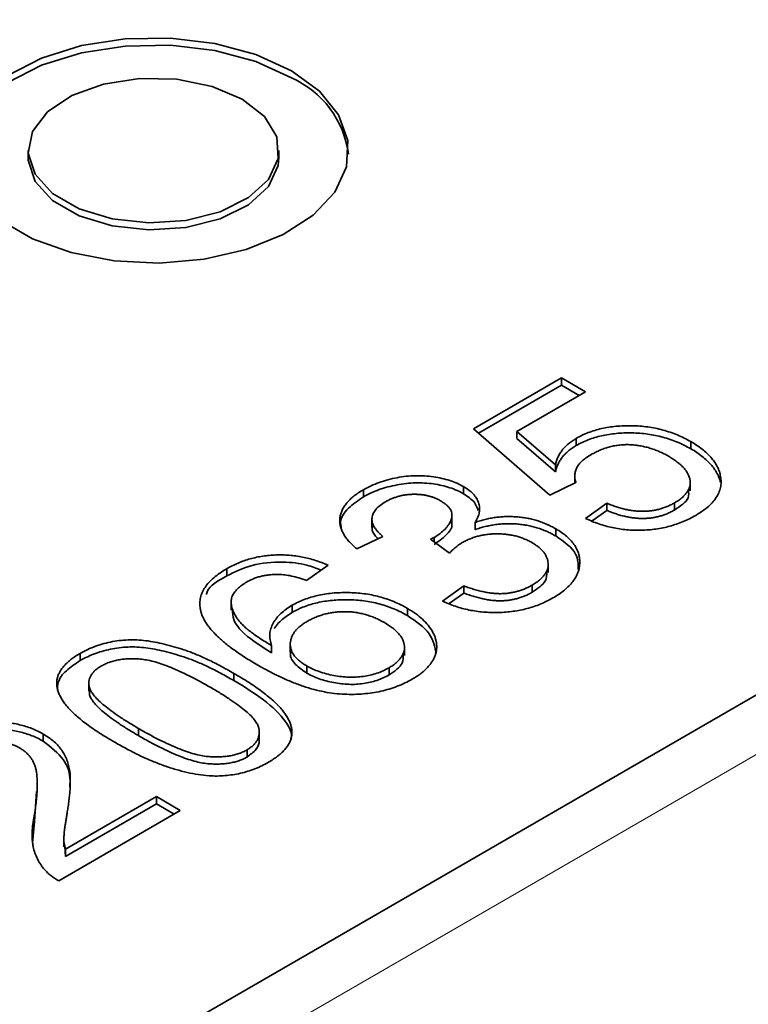
# Model space of a CAD drawing. Units: millimetres. Extents: x 75 to 2951, y 0 to 2075.
# Drawn here: x 2148 to 2161, y 1533 to 1550 of the extents above; entities that cross this region are included whole.
import ezdxf

# ---------------------------------------------------------------- set-up
doc = ezdxf.new("R2010")
doc.units = ezdxf.units.MM
doc.header["$LTSCALE"] = 5
doc.layers.get('0').update_dxf_attribs({"color": 1})
doc.layers.add('320635', color=7, linetype='Continuous')

# ---------------------------------------------------------------- blocks, each defined once
blk = doc.blocks.new('1065016-M-001_ISOMETRIC_VIEW')
at = {"color": 7, "linetype": 'Continuous', "lineweight": 35}
for p, q in [((2846.728, 1934.121), (2139.622, 1525.917)), ((2148.631, 1547.621), (2148.631, 1547.498)), ((2152.923, 1547.498), (2152.923, 1547.621)), ((2156.252, 1542.859), (2157.762, 1543.73)), ((2157.762, 1543.73), (2158.17, 1543.495)), ((2157.762, 1543.608), (2157.762, 1543.73)), ((2156.337, 1542.785), (2157.762, 1543.608)), ((2158.17, 1543.495), (2156.994, 1542.816)), ((2157.762, 1543.608), (2158.064, 1543.433)), ((2157.558, 1541.728), (2156.252, 1542.859)), ((2156.994, 1542.816), (2157.656, 1542.246)), ((2156.994, 1542.693), (2156.994, 1542.816)), ((2156.994, 1542.693), (2157.656, 1542.124)), ((2158.011, 1542.574), (2158.011, 1542.696)), ((2159.975, 1542.518), (2159.975, 1542.641)), ((2157.656, 1542.124), (2157.656, 1542.246)), ((2157.986, 1542.063), (2157.986, 1541.931)), ((2159.962, 1541.802), (2159.962, 1541.955)), ((2160.477, 1541.947), (2160.477, 1542.07)), ((2154.368, 1541.696), (2154.368, 1541.818)), ((2156.082, 1541.751), (2156.082, 1541.874)), ((2158.007, 1541.94), (2157.558, 1541.728)), ((2158.17, 1541.328), (2158.537, 1541.587)), ((2158.285, 1541.287), (2158.537, 1541.465)), ((2158.537, 1541.465), (2158.537, 1541.587)), ((2159.691, 1541.472), (2159.691, 1541.594)), ((2154.515, 1541.328), (2154.515, 1541.174)), ((2155.885, 1541.244), (2155.885, 1541.397)), ((2156.279, 1541.136), (2156.279, 1541.259)), ((2157.661, 1541.028), (2157.661, 1541.151)), ((2154.702, 1541.022), (2154.254, 1540.81)), ((2155.841, 1540.737), (2155.516, 1540.973)), ((2155.579, 1540.927), (2155.579, 1541.005)), ((2152.03, 1540.346), (2152.03, 1540.468)), ((2153.764, 1540.527), (2153.397, 1540.268)), ((2157.531, 1540.404), (2157.531, 1540.557)), ((2155.722, 1539.915), (2156.089, 1540.174)), ((2156.089, 1540.052), (2156.089, 1540.174)), ((2157.257, 1540.066), (2157.257, 1540.189)), ((2155.838, 1539.874), (2156.089, 1540.052)), ((2152.107, 1539.912), (2152.107, 1539.758)), ((2153.15, 1539.721), (2153.15, 1539.843)), ((2155.123, 1539.667), (2155.123, 1539.79)), ((2152.796, 1539.032), (2152.796, 1539.155)), ((2153.118, 1539.191), (2153.118, 1539.038)), ((2155.072, 1538.986), (2155.072, 1539.139)), ((2149.521, 1538.898), (2149.521, 1539.02)), ((2153.401, 1538.683), (2153.401, 1538.806)), ((2154.807, 1538.652), (2154.807, 1538.775)), ((2152.154, 1538.555), (2152.154, 1538.678)), ((2149.669, 1538.528), (2149.669, 1538.375)), ((2149.679, 1538.313), (2149.679, 1538.435)), ((2149.684, 1538.39), (2149.679, 1538.313)), ((2148.89, 1537.519), (2148.89, 1537.642)), ((2150.521, 1537.614), (2150.521, 1537.737)), ((2152.586, 1537.536), (2152.586, 1537.689)), ((2152.377, 1537.249), (2152.377, 1537.372)), ((2148.787, 1536.644), (2148.787, 1536.797)), ((2148.74, 1536.147), (2148.772, 1536.659)), ((2149.27, 1535.672), (2150.827, 1536.571)), ((2150.827, 1536.571), (2151.235, 1536.335)), ((2150.827, 1536.448), (2150.827, 1536.571)), ((2149.27, 1535.55), (2150.827, 1536.448)), ((2150.827, 1536.448), (2151.129, 1536.274)), ((2148.74, 1536.147), (2148.74, 1536.269)), ((2151.235, 1536.335), (2149.154, 1535.134)), ((2148.706, 1535.778), (2148.74, 1536.147)), ((2149.243, 1535.864), (2149.243, 1535.711)), ((2149.26, 1535.727), (2149.27, 1535.55)), ((2149.27, 1535.55), (2149.27, 1535.672))]:
    blk.add_line(p, q, dxfattribs=at)
at = {"color": 8, "linetype": 'Continuous', "lineweight": 18}
blk.add_line((2847.362, 1933.467), (2140.255, 1525.263), dxfattribs=at)
at = {"color": 7, "linetype": 'Continuous', "lineweight": 35, "flags": 128}
for points in [[(2153.137, 1548.984), (2152.529, 1549.261), (2151.827, 1549.45), (2151.068, 1549.541), (2150.293, 1549.528), (2149.544, 1549.412), (2148.862, 1549.199), (2148.283, 1548.902)], [(2148.158, 1546.426), (2148.706, 1546.109), (2149.366, 1545.874), (2150.102, 1545.734), (2150.874, 1545.695), (2151.641, 1545.76), (2152.361, 1545.925), (2152.996, 1546.181), (2153.511, 1546.516), (2153.879, 1546.909), (2154.079, 1547.342), (2154.102, 1547.789), (2153.945, 1548.227), (2153.618, 1548.633), (2153.137, 1548.984)], [(2153.137, 1548.861), (2152.529, 1549.139), (2151.827, 1549.328), (2151.068, 1549.418), (2150.293, 1549.405), (2149.544, 1549.289), (2148.862, 1549.077), (2148.283, 1548.78), (2147.838, 1548.413), (2147.552, 1547.997), (2147.44, 1547.56)], [(2152.294, 1548.497), (2151.779, 1548.716), (2151.176, 1548.838), (2150.536, 1548.852), (2149.918, 1548.756), (2149.377, 1548.56), (2148.96, 1548.28), (2148.704, 1547.942), (2148.632, 1547.575), (2148.751, 1547.212), (2149.05, 1546.885), (2149.502, 1546.624), (2150.068, 1546.452), (2150.696, 1546.383), (2151.332, 1546.424), (2151.918, 1546.572), (2152.403, 1546.813), (2152.743, 1547.126), (2152.909, 1547.482), (2152.885, 1547.851), (2152.674, 1548.2), (2152.294, 1548.497)], [(2148.631, 1547.498), (2148.632, 1547.452), (2148.751, 1547.089), (2149.05, 1546.763), (2149.502, 1546.502), (2150.068, 1546.329), (2150.696, 1546.26), (2151.332, 1546.302), (2151.918, 1546.449), (2152.403, 1546.69), (2152.743, 1547.003), (2152.909, 1547.36), (2152.923, 1547.498)]]:
    blk.add_lwpolyline(points, dxfattribs=at)
at = {"color": 7, "linetype": 'Continuous', "lineweight": 35}
blk.add_arc((2152.474, 1547.347), 1.652, 7.3795, 66.3593, dxfattribs=at)
for points, knots in [([(2158.011, 1542.696), (2158.044, 1542.715), (2158.109, 1542.75), (2158.216, 1542.796), (2158.328, 1542.834), (2158.445, 1542.866), (2158.567, 1542.889), (2158.695, 1542.905), (2158.828, 1542.913), (2158.964, 1542.914), (2159.101, 1542.908), (2159.236, 1542.893), (2159.368, 1542.871), (2159.497, 1542.841), (2159.623, 1542.802), (2159.744, 1542.756), (2159.863, 1542.703), (2159.937, 1542.662), (2159.975, 1542.641)], [0, 0, 0, 0, 0.062002, 0.122097, 0.181389, 0.239526, 0.297858, 0.356906, 0.417313, 0.479676, 0.54254, 0.604774, 0.667003, 0.730233, 0.794195, 0.8604, 0.928573, 1, 1, 1, 1]), ([(2158.011, 1542.574), (2158.044, 1542.592), (2158.109, 1542.628), (2158.216, 1542.674), (2158.328, 1542.712), (2158.445, 1542.743), (2158.567, 1542.766), (2158.695, 1542.782), (2158.828, 1542.791), (2158.964, 1542.792), (2159.101, 1542.785), (2159.236, 1542.771), (2159.368, 1542.748), (2159.497, 1542.718), (2159.623, 1542.68), (2159.744, 1542.634), (2159.863, 1542.58), (2159.937, 1542.539), (2159.975, 1542.518)], [0, 0, 0, 0, 0.062002, 0.122097, 0.181389, 0.239526, 0.297858, 0.356906, 0.417313, 0.479676, 0.54254, 0.604774, 0.667003, 0.730233, 0.794195, 0.8604, 0.928573, 1, 1, 1, 1]), ([(2157.656, 1542.246), (2157.662, 1542.269), (2157.673, 1542.314), (2157.698, 1542.379), (2157.732, 1542.44), (2157.771, 1542.498), (2157.82, 1542.553), (2157.876, 1542.604), (2157.939, 1542.653), (2157.987, 1542.682), (2158.011, 1542.696)], [0, 0, 0, 0, 0.136725, 0.268506, 0.395517, 0.519033, 0.640508, 0.761244, 0.880111, 1, 1, 1, 1]), ([(2159.975, 1542.641), (2160.01, 1542.62), (2160.078, 1542.579), (2160.169, 1542.513), (2160.249, 1542.445), (2160.317, 1542.374), (2160.376, 1542.302), (2160.421, 1542.227), (2160.457, 1542.149), (2160.471, 1542.096), (2160.477, 1542.07)], [0, 0, 0, 0, 0.13247, 0.261667, 0.387572, 0.511029, 0.632651, 0.754644, 0.876515, 1, 1, 1, 1]), ([(2157.656, 1542.124), (2157.662, 1542.147), (2157.673, 1542.191), (2157.698, 1542.256), (2157.732, 1542.318), (2157.771, 1542.376), (2157.82, 1542.43), (2157.876, 1542.482), (2157.939, 1542.53), (2157.987, 1542.559), (2158.011, 1542.574)], [0, 0, 0, 0, 0.136725, 0.268506, 0.395517, 0.519033, 0.640508, 0.761244, 0.880111, 1, 1, 1, 1]), ([(2159.591, 1542.391), (2159.565, 1542.406), (2159.513, 1542.435), (2159.432, 1542.473), (2159.35, 1542.505), (2159.268, 1542.533), (2159.184, 1542.555), (2159.099, 1542.572), (2159.014, 1542.583), (2158.927, 1542.59), (2158.841, 1542.59), (2158.756, 1542.584), (2158.671, 1542.572), (2158.587, 1542.554), (2158.505, 1542.529), (2158.423, 1542.499), (2158.343, 1542.462), (2158.292, 1542.434), (2158.265, 1542.419)], [0, 0, 0, 0, 0.072866, 0.141887, 0.207453, 0.270438, 0.331641, 0.390108, 0.448069, 0.505503, 0.562488, 0.619084, 0.676416, 0.735452, 0.796241, 0.860406, 0.928305, 1, 1, 1, 1]), ([(2159.975, 1542.518), (2160.01, 1542.498), (2160.078, 1542.457), (2160.169, 1542.39), (2160.249, 1542.322), (2160.317, 1542.252), (2160.376, 1542.179), (2160.421, 1542.104), (2160.457, 1542.027), (2160.471, 1541.974), (2160.477, 1541.947)], [0, 0, 0, 0, 0.13247, 0.261667, 0.387572, 0.511029, 0.632651, 0.754644, 0.876515, 1, 1, 1, 1]), ([(2158.265, 1542.419), (2158.235, 1542.401), (2158.175, 1542.364), (2158.103, 1542.305), (2158.048, 1542.245), (2158.013, 1542.184), (2157.993, 1542.122), (2157.984, 1542.061), (2157.987, 1542), (2158, 1541.96), (2158.007, 1541.94)], [0, 0, 0, 0, 0.147855, 0.284529, 0.412388, 0.534251, 0.652703, 0.76867, 0.883656, 1, 1, 1, 1]), ([(2159.691, 1541.594), (2159.715, 1541.608), (2159.761, 1541.636), (2159.821, 1541.682), (2159.87, 1541.729), (2159.908, 1541.777), (2159.938, 1541.826), (2159.955, 1541.877), (2159.964, 1541.929), (2159.96, 1541.983), (2159.947, 1542.036), (2159.925, 1542.089), (2159.892, 1542.142), (2159.852, 1542.193), (2159.8, 1542.244), (2159.74, 1542.294), (2159.671, 1542.344), (2159.618, 1542.375), (2159.591, 1542.391)], [0, 0, 0, 0, 0.065801, 0.1286768, 0.1886759, 0.2475984, 0.3048494, 0.3617859, 0.4195227, 0.4786818, 0.5387695, 0.5987991, 0.6601843, 0.7229515, 0.7879927, 0.8554038, 0.9261531, 1, 1, 1, 1]), ([(2154.368, 1541.818), (2154.411, 1541.841), (2154.495, 1541.887), (2154.637, 1541.944), (2154.786, 1541.991), (2154.942, 1542.026), (2155.101, 1542.05), (2155.26, 1542.061), (2155.417, 1542.058), (2155.568, 1542.042), (2155.713, 1542.015), (2155.849, 1541.979), (2155.974, 1541.932), (2156.046, 1541.893), (2156.082, 1541.874)], [0, 0, 0, 0, 0.09205, 0.181, 0.269569, 0.357573, 0.443574, 0.526455, 0.607471, 0.688399, 0.767864, 0.845538, 0.922533, 1, 1, 1, 1]), ([(2160.477, 1542.07), (2160.483, 1542.038), (2160.495, 1541.974), (2160.488, 1541.88), (2160.463, 1541.788), (2160.419, 1541.7), (2160.358, 1541.614), (2160.275, 1541.533), (2160.176, 1541.453), (2160.097, 1541.405), (2160.056, 1541.381)], [0, 0, 0, 0, 0.127893, 0.251579, 0.372793, 0.492778, 0.61359, 0.737809, 0.86618, 1, 1, 1, 1]), ([(2154.254, 1540.81), (2154.228, 1540.832), (2154.179, 1540.875), (2154.115, 1540.941), (2154.062, 1541.007), (2154.022, 1541.074), (2153.99, 1541.14), (2153.971, 1541.207), (2153.963, 1541.274), (2153.966, 1541.34), (2153.979, 1541.406), (2154.003, 1541.47), (2154.039, 1541.533), (2154.083, 1541.594), (2154.139, 1541.653), (2154.205, 1541.71), (2154.281, 1541.766), (2154.339, 1541.801), (2154.368, 1541.818)], [0, 0, 0, 0, 0.071042, 0.139355, 0.204975, 0.268354, 0.330157, 0.390696, 0.450899, 0.510969, 0.570761, 0.629453, 0.688414, 0.747571, 0.808283, 0.870023, 0.933805, 1, 1, 1, 1]), ([(2154.368, 1541.696), (2154.411, 1541.719), (2154.495, 1541.764), (2154.637, 1541.822), (2154.786, 1541.868), (2154.942, 1541.903), (2155.101, 1541.927), (2155.26, 1541.938), (2155.417, 1541.936), (2155.568, 1541.92), (2155.713, 1541.893), (2155.849, 1541.856), (2155.974, 1541.809), (2156.046, 1541.771), (2156.082, 1541.751)], [0, 0, 0, 0, 0.09205, 0.181, 0.269569, 0.357573, 0.443574, 0.526455, 0.607471, 0.688399, 0.767864, 0.845538, 0.922533, 1, 1, 1, 1]), ([(2156.082, 1541.874), (2156.114, 1541.854), (2156.176, 1541.815), (2156.251, 1541.748), (2156.306, 1541.675), (2156.344, 1541.598), (2156.361, 1541.517), (2156.356, 1541.432), (2156.33, 1541.345), (2156.297, 1541.288), (2156.279, 1541.259)], [0, 0, 0, 0, 0.121951, 0.240787, 0.35855, 0.479066, 0.601519, 0.727551, 0.859932, 1, 1, 1, 1]), ([(2159.691, 1541.472), (2159.793, 1541.538), (2159.95, 1541.64), (2159.937, 1541.772), (2159.932, 1541.818)], [0, 0, 0, 0, 0.6488657, 1, 1, 1, 1]), ([(2153.991, 1541.166), (2153.984, 1541.202), (2153.959, 1541.318), (2154.096, 1541.511), (2154.277, 1541.634), (2154.368, 1541.696)], [0, 0, 0, 0, 0.178857, 0.589076, 1, 1, 1, 1]), ([(2154.748, 1541.614), (2154.715, 1541.593), (2154.652, 1541.554), (2154.581, 1541.485), (2154.534, 1541.414), (2154.516, 1541.351), (2154.514, 1541.3), (2154.52, 1541.261), (2154.533, 1541.222), (2154.553, 1541.183), (2154.58, 1541.143), (2154.613, 1541.102), (2154.654, 1541.062), (2154.686, 1541.035), (2154.702, 1541.022)], [0, 0, 0, 0, 0.127797, 0.246795, 0.362284, 0.477652, 0.536237, 0.59559, 0.656344, 0.719085, 0.784349, 0.852876, 0.924551, 1, 1, 1, 1]), ([(2155.688, 1541.63), (2155.671, 1541.64), (2155.639, 1541.658), (2155.586, 1541.681), (2155.531, 1541.7), (2155.475, 1541.715), (2155.416, 1541.727), (2155.355, 1541.736), (2155.291, 1541.741), (2155.227, 1541.741), (2155.161, 1541.739), (2155.097, 1541.732), (2155.034, 1541.722), (2154.974, 1541.707), (2154.915, 1541.689), (2154.857, 1541.668), (2154.801, 1541.643), (2154.766, 1541.623), (2154.748, 1541.614)], [0, 0, 0, 0, 0.065074, 0.127267, 0.188066, 0.247057, 0.305986, 0.36512, 0.425527, 0.487247, 0.549704, 0.611174, 0.672834, 0.734962, 0.79774, 0.862515, 0.929796, 1, 1, 1, 1]), ([(2155.579, 1541.005), (2155.615, 1541.027), (2155.685, 1541.071), (2155.769, 1541.146), (2155.833, 1541.226), (2155.87, 1541.297), (2155.885, 1541.354), (2155.886, 1541.397), (2155.878, 1541.439), (2155.86, 1541.48), (2155.831, 1541.519), (2155.793, 1541.558), (2155.745, 1541.595), (2155.707, 1541.619), (2155.688, 1541.63)], [0, 0, 0, 0, 0.129104, 0.254689, 0.377875, 0.503051, 0.564582, 0.624962, 0.683125, 0.742833, 0.802563, 0.865245, 0.930717, 1, 1, 1, 1]), ([(2156.082, 1541.751), (2156.154, 1541.704), (2156.279, 1541.62), (2156.317, 1541.512), (2156.333, 1541.466)], [0, 0, 0, 0, 0.568808, 1, 1, 1, 1]), ([(2158.537, 1541.587), (2158.564, 1541.576), (2158.617, 1541.555), (2158.696, 1541.526), (2158.776, 1541.503), (2158.854, 1541.483), (2158.931, 1541.468), (2159.007, 1541.457), (2159.082, 1541.452), (2159.155, 1541.45), (2159.228, 1541.452), (2159.299, 1541.46), (2159.368, 1541.471), (2159.437, 1541.487), (2159.503, 1541.508), (2159.568, 1541.532), (2159.631, 1541.561), (2159.671, 1541.583), (2159.691, 1541.594)], [0, 0, 0, 0, 0.077361, 0.15048, 0.219977, 0.286681, 0.349678, 0.41068, 0.469427, 0.526756, 0.583142, 0.638824, 0.695263, 0.752696, 0.810849, 0.871356, 0.934436, 1, 1, 1, 1]), ([(2158.537, 1541.465), (2158.564, 1541.454), (2158.617, 1541.432), (2158.696, 1541.404), (2158.776, 1541.38), (2158.854, 1541.36), (2158.931, 1541.346), (2159.007, 1541.335), (2159.082, 1541.329), (2159.155, 1541.327), (2159.228, 1541.33), (2159.299, 1541.337), (2159.368, 1541.349), (2159.437, 1541.365), (2159.503, 1541.385), (2159.568, 1541.409), (2159.631, 1541.439), (2159.671, 1541.46), (2159.691, 1541.472)], [0, 0, 0, 0, 0.077361, 0.15048, 0.219977, 0.286681, 0.349678, 0.41068, 0.469427, 0.526756, 0.583142, 0.638824, 0.695263, 0.752696, 0.810849, 0.871356, 0.934436, 1, 1, 1, 1]), ([(2156.279, 1541.259), (2156.308, 1541.269), (2156.364, 1541.288), (2156.452, 1541.312), (2156.539, 1541.331), (2156.628, 1541.346), (2156.717, 1541.355), (2156.807, 1541.36), (2156.898, 1541.361), (2156.989, 1541.356), (2157.079, 1541.347), (2157.168, 1541.334), (2157.255, 1541.315), (2157.34, 1541.292), (2157.423, 1541.263), (2157.505, 1541.23), (2157.585, 1541.193), (2157.636, 1541.165), (2157.661, 1541.151)], [0, 0, 0, 0, 0.065817, 0.128916, 0.190825, 0.251143, 0.31092, 0.369986, 0.430019, 0.489844, 0.54996, 0.610344, 0.671174, 0.732955, 0.796746, 0.861849, 0.929904, 1, 1, 1, 1]), ([(2160.056, 1541.381), (2160.021, 1541.361), (2159.953, 1541.323), (2159.843, 1541.274), (2159.731, 1541.231), (2159.615, 1541.195), (2159.497, 1541.166), (2159.375, 1541.146), (2159.251, 1541.132), (2159.125, 1541.126), (2158.999, 1541.126), (2158.873, 1541.134), (2158.75, 1541.149), (2158.629, 1541.17), (2158.511, 1541.2), (2158.394, 1541.235), (2158.279, 1541.278), (2158.206, 1541.311), (2158.17, 1541.328)], [0, 0, 0, 0, 0.069309, 0.135582, 0.199703, 0.261758, 0.322713, 0.382968, 0.442746, 0.503224, 0.563759, 0.623755, 0.683414, 0.743843, 0.805035, 0.867628, 0.932767, 1, 1, 1, 1]), ([(2154.525, 1541.189), (2154.522, 1541.18), (2154.502, 1541.124), (2154.55, 1541.05), (2154.605, 1540.996), (2154.619, 1540.983)], [0, 0, 0, 0, 0.1235472, 0.7821268, 1, 1, 1, 1]), ([(2155.579, 1540.882), (2155.649, 1540.933), (2155.791, 1541.033), (2155.902, 1541.174), (2155.878, 1541.249), (2155.875, 1541.258)], [0, 0, 0, 0, 0.465563, 0.93041, 1, 1, 1, 1]), ([(2156.279, 1541.136), (2156.308, 1541.146), (2156.364, 1541.165), (2156.452, 1541.189), (2156.539, 1541.208), (2156.628, 1541.223), (2156.717, 1541.233), (2156.807, 1541.238), (2156.898, 1541.238), (2156.989, 1541.234), (2157.079, 1541.225), (2157.168, 1541.211), (2157.255, 1541.193), (2157.34, 1541.169), (2157.423, 1541.141), (2157.505, 1541.108), (2157.585, 1541.07), (2157.636, 1541.042), (2157.661, 1541.028)], [0, 0, 0, 0, 0.065817, 0.128916, 0.190825, 0.251143, 0.31092, 0.369986, 0.430019, 0.489844, 0.54996, 0.610344, 0.671174, 0.732955, 0.796746, 0.861849, 0.929904, 1, 1, 1, 1]), ([(2157.661, 1541.151), (2157.695, 1541.13), (2157.76, 1541.091), (2157.845, 1541.025), (2157.916, 1540.957), (2157.974, 1540.885), (2158.02, 1540.811), (2158.052, 1540.733), (2158.069, 1540.653), (2158.075, 1540.57), (2158.066, 1540.487), (2158.043, 1540.405), (2158.006, 1540.326), (2157.954, 1540.249), (2157.89, 1540.175), (2157.811, 1540.103), (2157.717, 1540.033), (2157.646, 1539.99), (2157.61, 1539.968)], [0, 0, 0, 0, 0.063498, 0.124794, 0.184904, 0.244355, 0.303748, 0.363893, 0.425131, 0.488138, 0.551782, 0.613894, 0.675669, 0.73776, 0.800435, 0.86467, 0.930991, 1, 1, 1, 1]), ([(2155.516, 1540.973), (2155.528, 1540.979), (2155.549, 1540.989), (2155.57, 1541), (2155.579, 1541.005)], [0, 0, 0, 0, 0.566041, 1, 1, 1, 1]), ([(2157.25, 1540.917), (2157.229, 1540.929), (2157.187, 1540.952), (2157.117, 1540.982), (2157.048, 1541.008), (2156.974, 1541.029), (2156.898, 1541.045), (2156.82, 1541.056), (2156.739, 1541.064), (2156.657, 1541.065), (2156.575, 1541.064), (2156.494, 1541.056), (2156.416, 1541.044), (2156.34, 1541.028), (2156.266, 1541.006), (2156.194, 1540.981), (2156.126, 1540.95), (2156.083, 1540.926), (2156.061, 1540.914)], [0, 0, 0, 0, 0.067059, 0.131285, 0.193684, 0.254469, 0.31474, 0.375445, 0.435955, 0.498236, 0.560518, 0.621574, 0.681935, 0.742822, 0.804248, 0.867457, 0.932265, 1, 1, 1, 1]), ([(2157.661, 1541.028), (2157.802, 1540.93), (2158.043, 1540.762), (2158.044, 1540.546), (2158.044, 1540.456)], [0, 0, 0, 0, 0.582023, 1, 1, 1, 1]), ([(2156.061, 1540.914), (2156.043, 1540.903), (2156.004, 1540.88), (2155.951, 1540.838), (2155.894, 1540.79), (2155.859, 1540.755), (2155.841, 1540.737)], [0, 0, 0, 0, 0.209398, 0.446747, 0.708279, 1, 1, 1, 1]), ([(2157.257, 1540.189), (2157.28, 1540.202), (2157.325, 1540.229), (2157.381, 1540.273), (2157.43, 1540.317), (2157.468, 1540.362), (2157.498, 1540.409), (2157.519, 1540.457), (2157.53, 1540.507), (2157.532, 1540.557), (2157.525, 1540.607), (2157.51, 1540.656), (2157.487, 1540.704), (2157.457, 1540.75), (2157.417, 1540.794), (2157.369, 1540.837), (2157.314, 1540.878), (2157.272, 1540.904), (2157.25, 1540.917)], [0, 0, 0, 0, 0.069461, 0.135658, 0.19962, 0.261651, 0.322053, 0.38234, 0.443223, 0.50493, 0.56682, 0.6276, 0.687476, 0.747351, 0.808174, 0.870133, 0.933721, 1, 1, 1, 1]), ([(2152.03, 1540.468), (2152.061, 1540.486), (2152.123, 1540.52), (2152.223, 1540.566), (2152.325, 1540.605), (2152.429, 1540.638), (2152.537, 1540.664), (2152.646, 1540.685), (2152.758, 1540.698), (2152.872, 1540.705), (2152.987, 1540.706), (2153.101, 1540.7), (2153.215, 1540.688), (2153.327, 1540.669), (2153.439, 1540.643), (2153.549, 1540.611), (2153.658, 1540.572), (2153.728, 1540.543), (2153.764, 1540.527)], [0, 0, 0, 0, 0.068499, 0.134572, 0.198208, 0.259784, 0.319951, 0.379508, 0.438814, 0.498497, 0.558182, 0.617438, 0.677522, 0.737959, 0.80033, 0.86409, 0.930622, 1, 1, 1, 1]), ([(2151.576, 1539.789), (2151.573, 1539.82), (2151.566, 1539.882), (2151.579, 1539.975), (2151.609, 1540.064), (2151.657, 1540.151), (2151.724, 1540.235), (2151.807, 1540.317), (2151.91, 1540.395), (2151.989, 1540.443), (2152.03, 1540.468)], [0, 0, 0, 0, 0.125625, 0.247619, 0.368528, 0.488104, 0.609878, 0.735382, 0.864448, 1, 1, 1, 1]), ([(2152.03, 1540.346), (2152.168, 1540.413), (2152.443, 1540.548), (2152.954, 1540.601), (2153.37, 1540.551), (2153.567, 1540.475), (2153.647, 1540.445)], [0, 0, 0, 0, 0.301479, 0.601978, 0.839015, 1, 1, 1, 1]), ([(2151.682, 1540.027), (2151.686, 1540.044), (2151.717, 1540.171), (2151.884, 1540.264), (2152.03, 1540.346)], [0, 0, 0, 0, 0.135369, 1, 1, 1, 1]), ([(2152.923, 1540.372), (2152.897, 1540.371), (2152.845, 1540.371), (2152.768, 1540.365), (2152.695, 1540.355), (2152.624, 1540.341), (2152.556, 1540.323), (2152.49, 1540.299), (2152.428, 1540.272), (2152.389, 1540.251), (2152.37, 1540.241)], [0, 0, 0, 0, 0.128545, 0.252818, 0.375212, 0.497113, 0.618546, 0.742222, 0.869458, 1, 1, 1, 1]), ([(2153.397, 1540.268), (2153.353, 1540.283), (2153.27, 1540.312), (2153.146, 1540.344), (2153.032, 1540.365), (2152.958, 1540.37), (2152.923, 1540.372)], [0, 0, 0, 0, 0.299802, 0.564331, 0.796204, 1, 1, 1, 1]), ([(2157.257, 1540.066), (2157.347, 1540.125), (2157.503, 1540.228), (2157.509, 1540.363), (2157.512, 1540.421)], [0, 0, 0, 0, 0.575919, 1, 1, 1, 1]), ([(2152.37, 1540.241), (2152.34, 1540.222), (2152.282, 1540.186), (2152.212, 1540.124), (2152.154, 1540.057), (2152.129, 1540.01), (2152.117, 1539.986)], [0, 0, 0, 0, 0.252584, 0.499095, 0.747119, 1, 1, 1, 1]), ([(2156.089, 1540.174), (2156.119, 1540.163), (2156.177, 1540.142), (2156.265, 1540.114), (2156.35, 1540.09), (2156.433, 1540.072), (2156.512, 1540.057), (2156.589, 1540.048), (2156.663, 1540.042), (2156.735, 1540.041), (2156.805, 1540.045), (2156.873, 1540.053), (2156.94, 1540.065), (2157.006, 1540.082), (2157.071, 1540.102), (2157.135, 1540.127), (2157.198, 1540.156), (2157.237, 1540.177), (2157.257, 1540.189)], [0, 0, 0, 0, 0.082562, 0.159751, 0.233141, 0.301055, 0.365769, 0.42645, 0.484195, 0.539556, 0.593159, 0.647048, 0.701443, 0.756343, 0.813851, 0.873065, 0.934966, 1, 1, 1, 1]), ([(2152.117, 1539.986), (2152.112, 1539.958), (2152.103, 1539.9), (2152.115, 1539.811), (2152.15, 1539.718), (2152.193, 1539.638), (2152.242, 1539.572), (2152.289, 1539.519), (2152.348, 1539.464), (2152.417, 1539.407), (2152.497, 1539.347), (2152.586, 1539.285), (2152.687, 1539.22), (2152.759, 1539.177), (2152.796, 1539.155)], [0, 0, 0, 0, 0.088621, 0.181917, 0.280525, 0.386772, 0.443867, 0.506387, 0.574339, 0.647608, 0.726389, 0.811433, 0.902767, 1, 1, 1, 1]), ([(2153.15, 1539.843), (2153.183, 1539.861), (2153.248, 1539.897), (2153.354, 1539.942), (2153.466, 1539.98), (2153.583, 1540.012), (2153.706, 1540.035), (2153.834, 1540.052), (2153.967, 1540.06), (2154.104, 1540.062), (2154.242, 1540.056), (2154.379, 1540.043), (2154.512, 1540.021), (2154.642, 1539.99), (2154.768, 1539.952), (2154.891, 1539.906), (2155.01, 1539.852), (2155.085, 1539.811), (2155.123, 1539.79)], [0, 0, 0, 0, 0.061348, 0.121205, 0.179866, 0.237773, 0.296239, 0.355178, 0.415665, 0.478369, 0.541515, 0.603969, 0.666507, 0.729486, 0.793706, 0.859733, 0.928448, 1, 1, 1, 1]), ([(2153.15, 1539.721), (2153.183, 1539.739), (2153.248, 1539.774), (2153.354, 1539.82), (2153.466, 1539.858), (2153.583, 1539.889), (2153.706, 1539.912), (2153.834, 1539.929), (2153.967, 1539.938), (2154.104, 1539.94), (2154.242, 1539.934), (2154.379, 1539.921), (2154.512, 1539.898), (2154.642, 1539.868), (2154.768, 1539.83), (2154.891, 1539.784), (2155.01, 1539.729), (2155.085, 1539.688), (2155.123, 1539.667)], [0, 0, 0, 0, 0.061348, 0.121205, 0.179866, 0.237773, 0.296239, 0.355178, 0.415665, 0.478369, 0.541515, 0.603969, 0.666507, 0.729486, 0.793706, 0.859733, 0.928448, 1, 1, 1, 1]), ([(2157.61, 1539.968), (2157.575, 1539.949), (2157.508, 1539.912), (2157.399, 1539.864), (2157.288, 1539.821), (2157.173, 1539.787), (2157.055, 1539.759), (2156.932, 1539.739), (2156.807, 1539.725), (2156.679, 1539.718), (2156.55, 1539.719), (2156.423, 1539.726), (2156.3, 1539.741), (2156.178, 1539.761), (2156.059, 1539.789), (2155.943, 1539.825), (2155.83, 1539.866), (2155.758, 1539.899), (2155.722, 1539.915)], [0, 0, 0, 0, 0.067793, 0.133462, 0.196931, 0.258889, 0.319796, 0.38044, 0.440998, 0.502874, 0.564812, 0.625532, 0.685608, 0.746044, 0.807349, 0.869719, 0.93379, 1, 1, 1, 1]), ([(2156.089, 1540.052), (2156.119, 1540.041), (2156.177, 1540.019), (2156.265, 1539.992), (2156.35, 1539.968), (2156.433, 1539.949), (2156.512, 1539.935), (2156.589, 1539.925), (2156.663, 1539.92), (2156.735, 1539.919), (2156.805, 1539.923), (2156.873, 1539.93), (2156.94, 1539.943), (2157.006, 1539.959), (2157.071, 1539.98), (2157.135, 1540.004), (2157.198, 1540.033), (2157.237, 1540.055), (2157.257, 1540.066)], [0, 0, 0, 0, 0.082562, 0.159751, 0.233141, 0.301055, 0.365769, 0.42645, 0.484195, 0.539556, 0.593159, 0.647048, 0.701443, 0.756343, 0.813851, 0.873065, 0.934966, 1, 1, 1, 1]), ([(2152.56, 1538.82), (2152.523, 1538.842), (2152.45, 1538.885), (2152.345, 1538.95), (2152.247, 1539.014), (2152.156, 1539.078), (2152.071, 1539.141), (2151.992, 1539.203), (2151.921, 1539.265), (2151.856, 1539.325), (2151.798, 1539.386), (2151.745, 1539.445), (2151.701, 1539.504), (2151.662, 1539.562), (2151.631, 1539.62), (2151.605, 1539.677), (2151.587, 1539.733), (2151.579, 1539.77), (2151.576, 1539.789)], [0, 0, 0, 0, 0.080028, 0.157825, 0.232559, 0.30472, 0.374369, 0.44157, 0.506039, 0.568678, 0.628697, 0.687073, 0.743221, 0.797558, 0.850225, 0.90138, 0.95107, 1, 1, 1, 1]), ([(2152.128, 1539.775), (2152.13, 1539.715), (2152.134, 1539.567), (2152.362, 1539.301), (2152.632, 1539.134), (2152.796, 1539.032)], [0, 0, 0, 0, 0.20507, 0.513756, 1, 1, 1, 1]), ([(2152.796, 1539.155), (2152.787, 1539.188), (2152.768, 1539.253), (2152.764, 1539.352), (2152.782, 1539.446), (2152.822, 1539.537), (2152.881, 1539.623), (2152.954, 1539.703), (2153.043, 1539.777), (2153.114, 1539.821), (2153.15, 1539.843)], [0, 0, 0, 0, 0.135506, 0.265262, 0.391369, 0.516026, 0.638937, 0.759613, 0.878887, 1, 1, 1, 1]), ([(2155.123, 1539.79), (2155.171, 1539.761), (2155.264, 1539.703), (2155.382, 1539.606), (2155.479, 1539.503), (2155.542, 1539.412), (2155.579, 1539.338), (2155.601, 1539.283), (2155.615, 1539.227), (2155.624, 1539.173), (2155.624, 1539.118), (2155.62, 1539.065), (2155.606, 1539.011), (2155.588, 1538.958), (2155.561, 1538.907), (2155.529, 1538.856), (2155.491, 1538.806), (2155.446, 1538.758), (2155.396, 1538.711), (2155.339, 1538.666), (2155.276, 1538.622), (2155.229, 1538.595), (2155.206, 1538.581)], [0, 0, 0, 0, 0.088886, 0.175415, 0.261596, 0.347807, 0.390795, 0.432577, 0.473533, 0.514164, 0.554098, 0.59382, 0.633314, 0.673272, 0.713163, 0.753036, 0.792921, 0.83303, 0.873661, 0.914905, 0.956956, 1, 1, 1, 1]), ([(2152.844, 1539.445), (2152.856, 1539.464), (2152.89, 1539.51), (2152.954, 1539.58), (2153.043, 1539.655), (2153.114, 1539.699), (2153.15, 1539.721)], [0.56, 0.56, 0.56, 0.56, 0.6389374, 0.7596127, 0.8788873, 1, 1, 1, 1]), ([(2154.728, 1539.547), (2154.702, 1539.561), (2154.651, 1539.59), (2154.57, 1539.627), (2154.488, 1539.659), (2154.404, 1539.685), (2154.32, 1539.706), (2154.234, 1539.722), (2154.147, 1539.731), (2154.059, 1539.735), (2153.971, 1539.733), (2153.884, 1539.726), (2153.799, 1539.713), (2153.716, 1539.695), (2153.635, 1539.671), (2153.556, 1539.641), (2153.477, 1539.607), (2153.429, 1539.58), (2153.404, 1539.566)], [0, 0, 0, 0, 0.072211, 0.141219, 0.207389, 0.27018, 0.331159, 0.39088, 0.449764, 0.508606, 0.567319, 0.625296, 0.683783, 0.742468, 0.803141, 0.865897, 0.931395, 1, 1, 1, 1]), ([(2155.123, 1539.667), (2155.267, 1539.569), (2155.544, 1539.38), (2155.59, 1539.135), (2155.612, 1539.018)], [0, 0, 0, 0, 0.5218672, 1, 1, 1, 1]), ([(2153.404, 1539.566), (2153.382, 1539.553), (2153.339, 1539.527), (2153.283, 1539.484), (2153.234, 1539.439), (2153.194, 1539.393), (2153.161, 1539.345), (2153.139, 1539.295), (2153.123, 1539.244), (2153.117, 1539.191), (2153.118, 1539.138), (2153.13, 1539.086), (2153.151, 1539.036), (2153.181, 1538.986), (2153.222, 1538.938), (2153.273, 1538.892), (2153.332, 1538.848), (2153.378, 1538.82), (2153.401, 1538.806)], [0, 0, 0, 0, 0.064823, 0.12774, 0.189119, 0.249606, 0.309793, 0.36975, 0.431129, 0.493504, 0.556174, 0.617169, 0.678062, 0.739016, 0.80163, 0.864932, 0.930877, 1, 1, 1, 1]), ([(2154.807, 1538.775), (2154.83, 1538.788), (2154.873, 1538.814), (2154.929, 1538.857), (2154.976, 1538.901), (2155.013, 1538.948), (2155.042, 1538.995), (2155.061, 1539.044), (2155.072, 1539.095), (2155.072, 1539.147), (2155.063, 1539.199), (2155.044, 1539.251), (2155.018, 1539.303), (2154.978, 1539.353), (2154.93, 1539.403), (2154.872, 1539.452), (2154.805, 1539.501), (2154.754, 1539.531), (2154.728, 1539.547)], [0, 0, 0, 0, 0.063966, 0.124857, 0.184388, 0.242193, 0.299883, 0.357043, 0.415705, 0.475245, 0.535497, 0.596281, 0.65772, 0.721045, 0.786256, 0.853831, 0.925316, 1, 1, 1, 1]), ([(2149.521, 1539.02), (2149.563, 1539.043), (2149.646, 1539.088), (2149.782, 1539.144), (2149.926, 1539.189), (2150.074, 1539.224), (2150.225, 1539.245), (2150.378, 1539.255), (2150.532, 1539.251), (2150.687, 1539.234), (2150.844, 1539.206), (2151.004, 1539.169), (2151.17, 1539.123), (2151.312, 1539.078), (2151.429, 1539.036), (2151.521, 1538.998), (2151.617, 1538.957), (2151.717, 1538.91), (2151.822, 1538.86), (2151.929, 1538.803), (2152.04, 1538.742), (2152.115, 1538.7), (2152.154, 1538.678)], [0, 0, 0, 0, 0.056725, 0.111439, 0.164371, 0.21644, 0.267394, 0.317343, 0.367257, 0.418163, 0.471358, 0.52792, 0.588017, 0.652172, 0.686383, 0.72325, 0.762597, 0.804726, 0.849443, 0.896709, 0.946889, 1, 1, 1, 1]), ([(2149.521, 1538.898), (2149.563, 1538.92), (2149.646, 1538.965), (2149.782, 1539.022), (2149.926, 1539.067), (2150.074, 1539.101), (2150.225, 1539.123), (2150.378, 1539.133), (2150.532, 1539.128), (2150.687, 1539.112), (2150.844, 1539.084), (2151.004, 1539.046), (2151.17, 1539), (2151.312, 1538.955), (2151.429, 1538.913), (2151.521, 1538.876), (2151.617, 1538.834), (2151.717, 1538.787), (2151.822, 1538.737), (2151.929, 1538.681), (2152.04, 1538.62), (2152.115, 1538.577), (2152.154, 1538.555)], [0, 0, 0, 0, 0.056725, 0.111439, 0.164371, 0.21644, 0.267394, 0.317343, 0.367257, 0.418163, 0.471358, 0.52792, 0.588017, 0.652172, 0.686383, 0.72325, 0.762597, 0.804726, 0.849443, 0.896709, 0.946889, 1, 1, 1, 1]), ([(2150.114, 1537.5), (2150.069, 1537.527), (2149.981, 1537.579), (2149.855, 1537.657), (2149.74, 1537.733), (2149.636, 1537.808), (2149.541, 1537.881), (2149.457, 1537.953), (2149.382, 1538.022), (2149.317, 1538.091), (2149.261, 1538.157), (2149.215, 1538.223), (2149.179, 1538.288), (2149.149, 1538.35), (2149.133, 1538.413), (2149.12, 1538.473), (2149.12, 1538.533), (2149.128, 1538.592), (2149.146, 1538.649), (2149.172, 1538.705), (2149.206, 1538.761), (2149.252, 1538.815), (2149.306, 1538.868), (2149.368, 1538.921), (2149.44, 1538.972), (2149.494, 1539.004), (2149.521, 1539.02)], [0, 0, 0, 0, 0.063113, 0.123612, 0.18097, 0.235256, 0.287095, 0.336024, 0.382374, 0.426325, 0.468201, 0.508239, 0.546617, 0.583488, 0.619002, 0.65359, 0.687163, 0.720428, 0.753235, 0.786265, 0.819508, 0.853548, 0.888311, 0.923997, 0.961351, 1, 1, 1, 1]), ([(2151.745, 1538.443), (2151.684, 1538.477), (2151.569, 1538.543), (2151.396, 1538.633), (2151.235, 1538.711), (2151.084, 1538.778), (2150.943, 1538.832), (2150.812, 1538.874), (2150.692, 1538.904), (2150.579, 1538.921), (2150.475, 1538.929), (2150.377, 1538.93), (2150.283, 1538.926), (2150.194, 1538.914), (2150.108, 1538.897), (2150.028, 1538.873), (2149.952, 1538.843), (2149.907, 1538.818), (2149.884, 1538.806)], [0, 0, 0, 0, 0.115634, 0.221551, 0.317061, 0.403168, 0.480202, 0.547673, 0.607062, 0.658681, 0.705753, 0.75012, 0.792591, 0.833879, 0.874776, 0.915623, 0.956879, 1, 1, 1, 1]), ([(2153.13, 1539.052), (2153.126, 1539.039), (2153.104, 1538.964), (2153.194, 1538.825), (2153.332, 1538.73), (2153.401, 1538.683)], [0, 0, 0, 0, 0.097514, 0.548222, 1, 1, 1, 1]), ([(2154.807, 1538.652), (2154.903, 1538.716), (2155.057, 1538.819), (2155.049, 1538.952), (2155.046, 1539.002)], [0, 0, 0, 0, 0.623276, 1, 1, 1, 1]), ([(2149.136, 1538.384), (2149.135, 1538.43), (2149.131, 1538.549), (2149.27, 1538.732), (2149.438, 1538.842), (2149.521, 1538.898)], [0, 0, 0, 0, 0.237701, 0.618473, 1, 1, 1, 1]), ([(2149.884, 1538.806), (2149.864, 1538.793), (2149.823, 1538.768), (2149.773, 1538.727), (2149.732, 1538.684), (2149.701, 1538.639), (2149.681, 1538.591), (2149.669, 1538.541), (2149.669, 1538.489), (2149.675, 1538.453), (2149.679, 1538.435)], [0, 0, 0, 0, 0.127665, 0.251739, 0.372753, 0.492147, 0.61407, 0.737197, 0.865607, 1, 1, 1, 1]), ([(2155.206, 1538.581), (2155.164, 1538.558), (2155.083, 1538.514), (2154.951, 1538.457), (2154.813, 1538.41), (2154.67, 1538.372), (2154.522, 1538.344), (2154.367, 1538.327), (2154.208, 1538.319), (2154.043, 1538.32), (2153.872, 1538.334), (2153.697, 1538.361), (2153.518, 1538.404), (2153.334, 1538.459), (2153.146, 1538.53), (2152.952, 1538.613), (2152.756, 1538.711), (2152.627, 1538.783), (2152.56, 1538.82)], [0, 0, 0, 0, 0.056153, 0.110126, 0.162527, 0.214177, 0.265143, 0.316503, 0.369168, 0.423109, 0.479258, 0.538817, 0.601984, 0.670126, 0.743647, 0.822845, 0.908267, 1, 1, 1, 1]), ([(2153.401, 1538.806), (2153.434, 1538.788), (2153.5, 1538.752), (2153.612, 1538.708), (2153.732, 1538.671), (2153.859, 1538.642), (2153.989, 1538.622), (2154.118, 1538.613), (2154.245, 1538.614), (2154.369, 1538.625), (2154.488, 1538.648), (2154.602, 1538.68), (2154.71, 1538.722), (2154.774, 1538.757), (2154.807, 1538.775)], [0, 0, 0, 0, 0.0861768, 0.1712223, 0.2575725, 0.34515, 0.4315079, 0.5136439, 0.593539, 0.672806, 0.7520584, 0.8314933, 0.9138232, 1, 1, 1, 1]), ([(2152.154, 1538.678), (2152.199, 1538.651), (2152.286, 1538.6), (2152.411, 1538.523), (2152.524, 1538.446), (2152.629, 1538.372), (2152.724, 1538.299), (2152.808, 1538.228), (2152.883, 1538.158), (2152.948, 1538.091), (2153.003, 1538.024), (2153.049, 1537.958), (2153.088, 1537.894), (2153.115, 1537.831), (2153.134, 1537.769), (2153.145, 1537.708), (2153.147, 1537.648), (2153.138, 1537.589), (2153.122, 1537.532), (2153.096, 1537.475), (2153.059, 1537.42), (2153.015, 1537.365), (2152.961, 1537.312), (2152.898, 1537.26), (2152.826, 1537.208), (2152.772, 1537.176), (2152.744, 1537.16)], [0, 0, 0, 0, 0.062872, 0.122832, 0.17965, 0.233952, 0.285542, 0.334512, 0.380903, 0.424808, 0.466441, 0.506514, 0.545055, 0.581854, 0.61747, 0.652087, 0.685899, 0.719192, 0.752198, 0.785256, 0.818671, 0.852838, 0.88763, 0.923638, 0.961023, 1, 1, 1, 1]), ([(2153.401, 1538.683), (2153.434, 1538.665), (2153.5, 1538.63), (2153.612, 1538.585), (2153.732, 1538.549), (2153.859, 1538.52), (2153.989, 1538.5), (2154.118, 1538.49), (2154.245, 1538.491), (2154.369, 1538.503), (2154.488, 1538.525), (2154.602, 1538.557), (2154.71, 1538.599), (2154.774, 1538.634), (2154.807, 1538.652)], [0, 0, 0, 0, 0.0861768, 0.1712223, 0.2575725, 0.34515, 0.4315079, 0.5136439, 0.593539, 0.672806, 0.7520584, 0.8314933, 0.9138232, 1, 1, 1, 1]), ([(2149.679, 1538.435), (2149.689, 1538.412), (2149.71, 1538.363), (2149.768, 1538.288), (2149.842, 1538.209), (2149.938, 1538.123), (2150.055, 1538.034), (2150.19, 1537.939), (2150.348, 1537.839), (2150.462, 1537.772), (2150.521, 1537.737)], [0, 0, 0, 0, 0.083888, 0.177154, 0.282514, 0.3994, 0.529491, 0.672802, 0.829536, 1, 1, 1, 1]), ([(2152.377, 1537.372), (2152.397, 1537.384), (2152.437, 1537.409), (2152.488, 1537.451), (2152.527, 1537.496), (2152.557, 1537.544), (2152.577, 1537.594), (2152.586, 1537.647), (2152.586, 1537.703), (2152.576, 1537.763), (2152.548, 1537.827), (2152.498, 1537.897), (2152.426, 1537.973), (2152.333, 1538.055), (2152.217, 1538.143), (2152.081, 1538.238), (2151.922, 1538.34), (2151.805, 1538.408), (2151.745, 1538.443)], [0, 0, 0, 0, 0.040782, 0.08087, 0.120268, 0.160187, 0.20046, 0.242265, 0.286459, 0.332952, 0.384431, 0.443389, 0.511681, 0.58902, 0.676245, 0.773705, 0.881568, 1, 1, 1, 1]), ([(2152.154, 1538.555), (2152.33, 1538.449), (2152.682, 1538.236), (2153.009, 1537.92), (2153.147, 1537.678), (2153.134, 1537.576), (2153.13, 1537.548)], [0, 0, 0, 0, 0.371826, 0.7427, 0.928306, 1, 1, 1, 1]), ([(2149.679, 1538.313), (2149.689, 1538.289), (2149.71, 1538.24), (2149.768, 1538.166), (2149.842, 1538.086), (2149.938, 1538.001), (2150.055, 1537.912), (2150.19, 1537.816), (2150.348, 1537.716), (2150.462, 1537.649), (2150.521, 1537.614)], [0, 0, 0, 0, 0.083888, 0.177154, 0.282514, 0.3994, 0.529491, 0.672802, 0.829536, 1, 1, 1, 1]), ([(2147.033, 1537.583), (2147.07, 1537.604), (2147.143, 1537.645), (2147.26, 1537.698), (2147.378, 1537.744), (2147.499, 1537.782), (2147.622, 1537.811), (2147.746, 1537.833), (2147.873, 1537.847), (2148.001, 1537.852), (2148.127, 1537.85), (2148.25, 1537.842), (2148.368, 1537.826), (2148.482, 1537.803), (2148.592, 1537.773), (2148.696, 1537.736), (2148.798, 1537.693), (2148.859, 1537.659), (2148.89, 1537.642)], [0, 0, 0, 0, 0.074698, 0.145512, 0.213299, 0.278562, 0.342029, 0.404194, 0.465355, 0.526857, 0.587597, 0.646638, 0.704592, 0.761717, 0.819452, 0.878063, 0.937807, 1, 1, 1, 1]), ([(2147.033, 1537.461), (2147.07, 1537.482), (2147.143, 1537.523), (2147.26, 1537.576), (2147.378, 1537.621), (2147.499, 1537.659), (2147.622, 1537.689), (2147.746, 1537.711), (2147.873, 1537.724), (2148.001, 1537.73), (2148.127, 1537.728), (2148.25, 1537.719), (2148.368, 1537.703), (2148.482, 1537.681), (2148.592, 1537.651), (2148.696, 1537.614), (2148.798, 1537.571), (2148.859, 1537.537), (2148.89, 1537.519)], [0, 0, 0, 0, 0.074698, 0.145512, 0.213299, 0.278562, 0.342029, 0.404194, 0.465355, 0.526857, 0.587597, 0.646638, 0.704592, 0.761717, 0.819452, 0.878063, 0.937807, 1, 1, 1, 1]), ([(2148.89, 1537.642), (2148.921, 1537.623), (2148.982, 1537.586), (2149.062, 1537.523), (2149.133, 1537.456), (2149.196, 1537.384), (2149.246, 1537.305), (2149.288, 1537.219), (2149.319, 1537.124), (2149.339, 1537.04), (2149.349, 1536.965), (2149.353, 1536.902), (2149.353, 1536.831), (2149.352, 1536.754), (2149.346, 1536.67), (2149.339, 1536.579), (2149.327, 1536.481), (2149.318, 1536.413), (2149.313, 1536.378)], [0, 0, 0, 0, 0.057939, 0.116005, 0.174714, 0.234565, 0.296863, 0.36409, 0.436213, 0.514034, 0.556745, 0.60462, 0.657433, 0.715782, 0.778864, 0.847518, 0.921237, 1, 1, 1, 1]), ([(2150.521, 1537.737), (2150.582, 1537.701), (2150.7, 1537.634), (2150.876, 1537.542), (2151.041, 1537.463), (2151.194, 1537.396), (2151.336, 1537.342), (2151.468, 1537.301), (2151.588, 1537.272), (2151.7, 1537.256), (2151.803, 1537.251), (2151.9, 1537.251), (2151.992, 1537.256), (2152.079, 1537.267), (2152.162, 1537.284), (2152.24, 1537.307), (2152.312, 1537.337), (2152.355, 1537.36), (2152.377, 1537.372)], [0, 0, 0, 0, 0.118406, 0.226654, 0.324092, 0.411705, 0.489026, 0.556909, 0.616233, 0.667349, 0.713512, 0.757697, 0.799493, 0.839976, 0.879886, 0.919149, 0.959227, 1, 1, 1, 1]), ([(2150.521, 1537.614), (2150.582, 1537.579), (2150.7, 1537.512), (2150.876, 1537.42), (2151.041, 1537.341), (2151.194, 1537.274), (2151.336, 1537.22), (2151.468, 1537.179), (2151.588, 1537.149), (2151.7, 1537.134), (2151.803, 1537.128), (2151.9, 1537.128), (2151.992, 1537.134), (2152.079, 1537.144), (2152.162, 1537.162), (2152.24, 1537.185), (2152.312, 1537.214), (2152.355, 1537.237), (2152.377, 1537.249)], [0, 0, 0, 0, 0.118406, 0.226654, 0.324092, 0.411705, 0.489026, 0.556909, 0.616233, 0.667349, 0.713512, 0.757697, 0.799493, 0.839976, 0.879886, 0.919149, 0.959227, 1, 1, 1, 1]), ([(2148.486, 1537.404), (2148.468, 1537.414), (2148.432, 1537.434), (2148.372, 1537.459), (2148.311, 1537.481), (2148.246, 1537.497), (2148.179, 1537.51), (2148.108, 1537.518), (2148.035, 1537.523), (2147.959, 1537.523), (2147.883, 1537.52), (2147.808, 1537.51), (2147.733, 1537.498), (2147.661, 1537.481), (2147.591, 1537.459), (2147.522, 1537.432), (2147.455, 1537.401), (2147.413, 1537.378), (2147.391, 1537.366)], [0, 0, 0, 0, 0.061764, 0.121177, 0.179426, 0.23685, 0.294329, 0.3532, 0.412731, 0.474534, 0.537071, 0.599607, 0.662384, 0.725943, 0.790311, 0.857721, 0.92723, 1, 1, 1, 1]), ([(2148.74, 1536.269), (2148.747, 1536.313), (2148.759, 1536.397), (2148.772, 1536.518), (2148.783, 1536.629), (2148.787, 1536.731), (2148.787, 1536.823), (2148.783, 1536.906), (2148.777, 1536.979), (2148.764, 1537.043), (2148.746, 1537.101), (2148.724, 1537.155), (2148.697, 1537.205), (2148.665, 1537.251), (2148.628, 1537.295), (2148.586, 1537.335), (2148.54, 1537.372), (2148.504, 1537.393), (2148.486, 1537.404)], [0, 0, 0, 0, 0.11141, 0.214526, 0.309417, 0.396087, 0.474284, 0.544374, 0.60642, 0.660582, 0.709794, 0.756451, 0.800767, 0.843168, 0.884295, 0.923885, 0.962359, 1, 1, 1, 1]), ([(2148.89, 1537.519), (2149.019, 1537.419), (2149.277, 1537.219), (2149.359, 1536.929), (2149.345, 1536.77), (2149.342, 1536.735)], [0, 0, 0, 0, 0.4365157, 0.8752711, 1, 1, 1, 1]), ([(2151.727, 1536.926), (2151.665, 1536.933), (2151.538, 1536.946), (2151.349, 1536.985), (2151.154, 1537.035), (2150.955, 1537.1), (2150.751, 1537.18), (2150.541, 1537.273), (2150.327, 1537.381), (2150.187, 1537.46), (2150.114, 1537.5)], [0, 0, 0, 0, 0.097421, 0.200886, 0.311172, 0.429798, 0.55774, 0.694715, 0.84213, 1, 1, 1, 1]), ([(2152.377, 1537.249), (2152.433, 1537.29), (2152.546, 1537.373), (2152.596, 1537.487), (2152.583, 1537.545), (2152.582, 1537.551)], [0, 0, 0, 0, 0.472837, 0.946083, 1, 1, 1, 1]), ([(2152.744, 1537.16), (2152.706, 1537.139), (2152.632, 1537.099), (2152.514, 1537.046), (2152.391, 1537.004), (2152.265, 1536.969), (2152.135, 1536.945), (2152.002, 1536.929), (2151.865, 1536.922), (2151.773, 1536.925), (2151.727, 1536.926)], [0, 0, 0, 0, 0.137903, 0.268873, 0.395178, 0.517089, 0.636743, 0.756222, 0.876628, 1, 1, 1, 1]), ([(2148.914, 1535.322), (2148.89, 1535.352), (2148.842, 1535.411), (2148.788, 1535.507), (2148.745, 1535.608), (2148.72, 1535.696), (2148.708, 1535.77), (2148.701, 1535.83), (2148.698, 1535.894), (2148.7, 1535.962), (2148.704, 1536.034), (2148.712, 1536.109), (2148.724, 1536.188), (2148.735, 1536.242), (2148.74, 1536.269)], [0, 0, 0, 0, 0.100396, 0.204422, 0.310989, 0.422469, 0.481001, 0.543203, 0.60947, 0.67953, 0.753822, 0.831628, 0.913806, 1, 1, 1, 1]), ([(2149.313, 1536.378), (2149.308, 1536.349), (2149.298, 1536.294), (2149.285, 1536.214), (2149.275, 1536.141), (2149.264, 1536.077), (2149.256, 1536.02), (2149.25, 1535.971), (2149.247, 1535.929), (2149.242, 1535.866), (2149.242, 1535.78), (2149.261, 1535.707), (2149.27, 1535.672)], [0, 0, 0, 0, 0.124205, 0.23684, 0.33951, 0.431273, 0.511478, 0.580694, 0.639969, 0.687784, 0.850326, 1, 1, 1, 1]), ([(2149.154, 1535.134), (2149.13, 1535.148), (2149.081, 1535.176), (2149.018, 1535.222), (2148.96, 1535.27), (2148.929, 1535.305), (2148.914, 1535.322)], [0, 0, 0, 0, 0.252643, 0.50444, 0.750407, 1, 1, 1, 1])]:
    blk.add_open_spline(points, degree=3, knots=knots, dxfattribs=at)

msp = doc.modelspace()

# ---------------------------------------------------------------- block references
at = {"layer": '320635'}
msp.add_blockref('1065016-M-001_ISOMETRIC_VIEW', (0, 0), dxfattribs=at)

doc.saveas('drawing.dxf')
